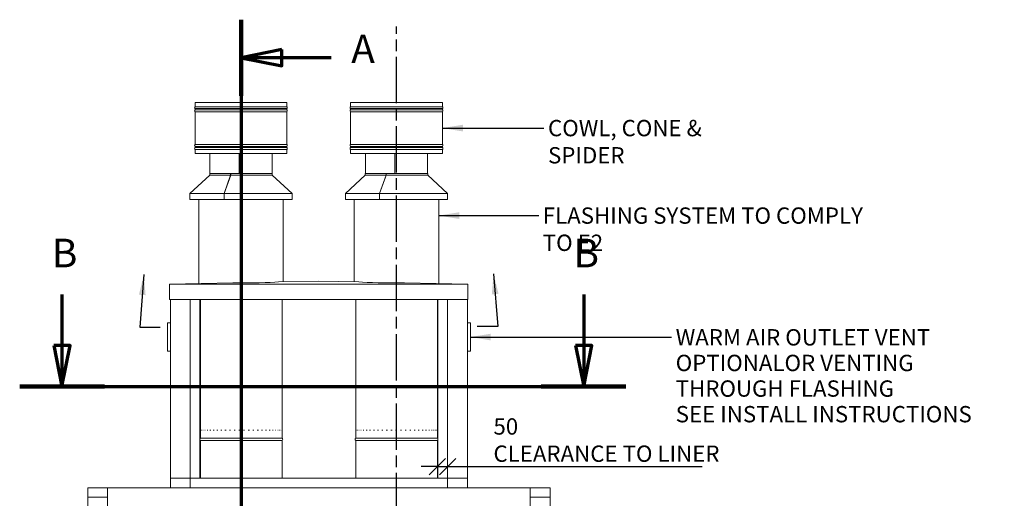
# Model space of a CAD drawing. Units: millimetres. Extents: x 294 to 11524, y 35 to 8243.
# Drawn here: x 554 to 5376, y 3001 to 5348 of the extents above; entities that cross this region are included whole.
import ezdxf

# ---------------------------------------------------------------- set-up
doc = ezdxf.new("R2010")
doc.units = ezdxf.units.MM
doc.header["$LTSCALE"] = 40
doc.linetypes.add('CHAIN', pattern=[0.3543, 0.2362, -0.0295, 0.0591, -0.0295])
doc.linetypes.add('LONG_DASH_DOTTED', pattern=[0.3001, 0.2362, -0.0295, 0.0049, -0.0295])
for name, color, linetype, lineweight in [('Centerline(ISO)', 7, 'Continuous', 25), ('Dimensions(ISO)', 7, 'Continuous', 25), ('Section View Lines(ISO)', 7, 'LONG_DASH_DOTTED', 70), ('Symbols(ISO)', 7, 'Continuous', 25), ('Visible Edges(ISO)', 7, 'Continuous', 18)]:
    doc.layers.add(name, color=color, linetype=linetype, lineweight=lineweight)
doc.styles.add('Current-BSI', font='arial.ttf')
doc.styles.add('warmington~0', font='ARIALN.TTF')
doc.dimstyles.new('warmington', dxfattribs={"dimscale": 40, "dimtxt": 2, "dimasz": 2, "dimexe": 1.6, "dimexo": 1, "dimgap": 0.5, "dimtad": 1, "dimdec": 0, "dimrnd": 1e-08, "dimzin": 0, "dimdsep": 46, "dimtxsty": 'warmington~0', "dimblk": 'OBLIQUE', "dimcen": 0.09, "dimclrd": 8, "dimclre": 8, "dimclrt": 8, "dimadec": 0, "dimazin": 0, "dimtfac": 1.75, "dimtdec": 1, "dimtmove": 0, "dimatfit": 3, "dimfxl": 1, "dimtolj": 1, "dimtzin": 0, "dimlwd": 25, "dimlwe": 25, "dimarcsym": 0})
doc.dimstyles.new('warmington$7', dxfattribs={"dimscale": 40, "dimtxt": 2, "dimasz": 2.5, "dimexe": 1.6, "dimexo": 1, "dimgap": 0.5, "dimtad": 1, "dimdec": 0, "dimrnd": 1e-08, "dimzin": 0, "dimdsep": 46, "dimtxsty": 'warmington~0', "dimblk": 'OBLIQUE', "dimcen": 0.09, "dimclrd": 7, "dimclre": 8, "dimclrt": 8, "dimadec": 0, "dimazin": 0, "dimtfac": 1.75, "dimtdec": 1, "dimtmove": 0, "dimatfit": 3, "dimfxl": 1, "dimtolj": 1, "dimtzin": 0, "dimlwd": 25, "dimlwe": 25, "dimarcsym": 0})

# ---------------------------------------------------------------- blocks, each defined once
blk = doc.blocks.new('2dTransSection0')
at = {"layer": 'Section View Lines(ISO)', "linetype": 'CHAIN', "ltscale": 42.159172}
blk.add_line((40.94, 133.69), (40.94, 4.86), dxfattribs=at)
at = {"layer": 'Section View Lines(ISO)', "linetype": 'Continuous', "lineweight": 140}
for p, q in [((40.94, 133.69), (40.94, 124.36)), ((40.94, 14.2), (40.94, 4.86))]:
    blk.add_line(p, q, dxfattribs=at)
at = {"layer": 'Section View Lines(ISO)', "linetype": 'Continuous'}
for p, q in [((45.94, 130.02), (40.94, 129.02)), ((45.94, 129.02), (40.94, 129.02)), ((40.94, 129.02), (45.94, 128.02)), ((45.94, 128.02), (45.94, 130.02)), ((51.97, 129.02), (45.94, 129.02)), ((45.94, 10.53), (40.94, 9.53)), ((45.94, 8.53), (45.94, 10.53)), ((45.94, 9.53), (40.94, 9.53)), ((40.94, 9.53), (45.94, 8.53)), ((51.97, 9.53), (45.94, 9.53))]:
    blk.add_line(p, q, dxfattribs=at)
at = {"layer": 'Section View Lines(ISO)', "linetype": 'Continuous', "flags": 128}
for points in [[(45.94, 130.02), (40.94, 129.02), (45.94, 128.02), (45.94, 130.02)], [(45.94, 10.53), (40.94, 9.53), (45.94, 8.53), (45.94, 10.53)]]:
    blk.add_lwpolyline(points, dxfattribs=at)
at = {"layer": 'Section View Lines(ISO)'}
for points in [[(45.94, 130.02), (40.94, 129.02), (45.94, 128.02), (45.94, 130.02)], [(45.94, 10.53), (40.94, 9.53), (45.94, 8.53), (45.94, 10.53)]]:
    blk.add_solid(points, dxfattribs=at)
at = {"layer": 'Section View Lines(ISO)', "char_height": 3.5, "attachment_point": 7, "style": 'Current-BSI'}
for insert in [(54.43, 127.27), (54.43, 7.78)]:
    blk.add_mtext('A', dxfattribs=dict(at, insert=insert))
blk = doc.blocks.new('2dTransSection1')
at = {"layer": 'Section View Lines(ISO)', "linetype": 'Continuous'}
for p, q in [((19.02, 100.02), (19.02, 93.75)), ((82.9, 100.02), (82.9, 93.75)), ((18.02, 93.75), (19.02, 88.75)), ((20.02, 93.75), (18.02, 93.75)), ((19.02, 93.75), (19.02, 88.75)), ((19.02, 88.75), (20.02, 93.75)), ((81.9, 93.75), (82.9, 88.75)), ((83.9, 93.75), (81.9, 93.75)), ((82.9, 93.75), (82.9, 88.75)), ((82.9, 88.75), (83.9, 93.75))]:
    blk.add_line(p, q, dxfattribs=at)
at = {"layer": 'Section View Lines(ISO)', "linetype": 'CHAIN', "ltscale": 45.070683}
blk.add_line((13.84, 88.75), (88.08, 88.75), dxfattribs=at)
at = {"layer": 'Section View Lines(ISO)', "linetype": 'Continuous', "lineweight": 140}
for p, q in [((13.84, 88.75), (24.21, 88.75)), ((77.71, 88.75), (88.08, 88.75))]:
    blk.add_line(p, q, dxfattribs=at)
at = {"layer": 'Section View Lines(ISO)', "linetype": 'Continuous', "flags": 128}
for points in [[(18.02, 93.75), (19.02, 88.75), (20.02, 93.75), (18.02, 93.75)], [(81.9, 93.75), (82.9, 88.75), (83.9, 93.75), (81.9, 93.75)]]:
    blk.add_lwpolyline(points, dxfattribs=at)
at = {"layer": 'Section View Lines(ISO)'}
for points in [[(18.02, 93.75), (19.02, 88.75), (20.02, 93.75), (18.02, 93.75)], [(81.9, 93.75), (82.9, 88.75), (83.9, 93.75), (81.9, 93.75)]]:
    blk.add_solid(points, dxfattribs=at)
at = {"layer": 'Section View Lines(ISO)', "char_height": 3.5, "attachment_point": 7, "style": 'Current-BSI'}
for insert in [(17.77, 102.25), (81.64, 102.25)]:
    blk.add_mtext('B', dxfattribs=dict(at, insert=insert))
blk = doc.blocks.new('_Oblique')
at = {"color": 0, "linetype": 'ByBlock', "lineweight": -2}
blk.add_line((-0.5, -0.5), (0.5, 0.5), dxfattribs=at)
blk = doc.blocks.new('*D18')
at = {"layer": 'Defpoints', "color": 0, "linetype": 'Continuous'}
for p in [(2599.2, 3191.1), (2649.2, 3198.5), (2649.2, 3157)]:
    blk.add_point(p, dxfattribs=at)
at = {"layer": 'Dimensions(ISO)', "color": 8, "linetype": 'Continuous', "lineweight": 25}
for p, q in [((2599.2, 3157), (2519.2, 3157)), ((2599.2, 3157), (2649.2, 3157)), ((2649.2, 3157), (3896.7, 3157))]:
    blk.add_line(p, q, dxfattribs=at)
at = {"layer": 'Dimensions(ISO)', "color": 8, "linetype": 'Continuous', "lineweight": 25, "xscale": 80, "yscale": 80, "zscale": 80}
blk.add_blockref('_Oblique', (2599.2, 3157), dxfattribs=at)
at = {"layer": 'Dimensions(ISO)', "color": 8, "linetype": 'Continuous', "lineweight": 25, "xscale": 80, "yscale": 80, "zscale": 80, "rotation": 180}
blk.add_blockref('_Oblique', (2649.2, 3157), dxfattribs=at)
at = {"layer": 'Dimensions(ISO)', "color": 8, "linetype": 'Continuous', "lineweight": 25, "insert": (2874.1, 3393.4), "char_height": 80, "attachment_point": 1, "style": 'warmington~0'}
blk.add_mtext('\\A1;50\\PCLEARANCE TO LINER', dxfattribs=at)

msp = doc.modelspace()

# ---------------------------------------------------------------- linework, layer by layer
at = {"layer": 'Centerline(ISO)', "linetype": 'CHAIN', "ltscale": 23.990969}
msp.add_line((2399.2, 1878.7), (2399.2, 5314.4), dxfattribs=at)
at = {"layer": 'Visible Edges(ISO)'}
for p, q in [((1412.4, 4941.2), (1862.4, 4941.2)), ((1412.4, 4941.2), (1412.4, 4920.9)), ((1412.4, 4920.9), (1862.4, 4920.9)), ((1862.4, 4941.2), (1862.4, 4920.9)), ((2174.2, 4941.2), (2624.2, 4941.2)), ((2174.2, 4941.2), (2174.2, 4920.9)), ((2174.2, 4920.9), (2624.2, 4920.9)), ((2624.2, 4941.2), (2624.2, 4920.9)), ((1412.4, 4911.5), (1862.4, 4911.5)), ((1412.4, 4911.5), (1412.4, 4905.9)), ((1412.4, 4905.9), (1862.4, 4905.9)), ((1412.4, 4896.5), (1862.4, 4896.5)), ((1412.4, 4896.5), (1412.4, 4735.9)), ((1862.4, 4896.5), (1862.4, 4735.9)), ((1862.4, 4911.5), (1862.4, 4905.9)), ((2174.2, 4911.5), (2624.2, 4911.5)), ((2174.2, 4911.5), (2174.2, 4905.9)), ((2174.2, 4905.9), (2624.2, 4905.9)), ((2174.2, 4896.5), (2624.2, 4896.5)), ((2174.2, 4896.5), (2174.2, 4735.9)), ((2624.2, 4911.5), (2624.2, 4905.9)), ((2624.2, 4896.5), (2624.2, 4735.9)), ((1412.4, 4735.9), (1862.4, 4735.9)), ((1412.4, 4726.5), (1862.4, 4726.5)), ((1412.4, 4726.5), (1412.4, 4720.9)), ((1862.4, 4726.5), (1862.4, 4720.9)), ((2174.2, 4735.9), (2624.2, 4735.9)), ((2174.2, 4726.5), (2624.2, 4726.5)), ((2174.2, 4726.5), (2174.2, 4720.9)), ((2624.2, 4726.5), (2624.2, 4720.9)), ((1412.4, 4720.9), (1862.4, 4720.9)), ((1412.4, 4711.5), (1862.4, 4711.5)), ((1412.4, 4711.5), (1412.4, 4691.2)), ((1412.4, 4691.2), (1862.4, 4691.2)), ((1484.9, 4594), (1484.9, 4691.2)), ((1628.8, 4594), (1628.8, 4691.2)), ((1628.8, 4691.2), (1628.8, 4594)), ((1629.1, 4691.2), (1629.1, 4594)), ((1789.9, 4594), (1789.9, 4691.2)), ((1862.4, 4711.5), (1862.4, 4691.2)), ((2174.2, 4720.9), (2624.2, 4720.9)), ((2174.2, 4711.5), (2624.2, 4711.5)), ((2174.2, 4711.5), (2174.2, 4691.2)), ((2174.2, 4691.2), (2624.2, 4691.2)), ((2246.7, 4594), (2246.7, 4691.2)), ((2390.4, 4594), (2390.4, 4691.2)), ((2390.4, 4691.2), (2390.4, 4594)), ((2390.7, 4691.2), (2390.7, 4594)), ((2551.7, 4594), (2551.7, 4691.2)), ((2624.2, 4711.5), (2624.2, 4691.2)), ((1484.6, 4586), (1387.1, 4496)), ((1586.9, 4594), (1484.6, 4594)), ((1484.6, 4586), (1484.6, 4594)), ((1586.9, 4586), (1484.6, 4586)), ((1554.6, 4496), (1586.9, 4586)), ((1587.1, 4586), (1555, 4496)), ((1586.9, 4586), (1586.9, 4594)), ((1586.9, 4594), (1587, 4594)), ((1587, 4594), (1587, 4585.7)), ((1790.3, 4594), (1587.1, 4594)), ((1587.1, 4594), (1587.1, 4586)), ((1790.3, 4586), (1587.1, 4586)), ((1790.3, 4586), (1790.3, 4594)), ((1790.3, 4586), (1887.8, 4496)), ((2246.4, 4586), (2148.9, 4496)), ((2348.5, 4594), (2246.4, 4594)), ((2246.4, 4586), (2246.4, 4594)), ((2348.5, 4586), (2246.4, 4586)), ((2316.1, 4496), (2348.5, 4586)), ((2348.7, 4586), (2316.5, 4496)), ((2348.5, 4586), (2348.5, 4594)), ((2348.5, 4594), (2348.6, 4594)), ((2348.6, 4594), (2348.6, 4585.7)), ((2552.1, 4594), (2348.7, 4594)), ((2348.7, 4594), (2348.7, 4586)), ((2552.1, 4586), (2348.7, 4586)), ((2552.1, 4586), (2552.1, 4594)), ((2552.1, 4586), (2649.6, 4496)), ((1583.9, 4576.8), (1554.7, 4495.6)), ((2345.2, 4576.2), (2316.2, 4495.6)), ((1554.6, 4496), (1387.1, 4496)), ((1387.1, 4465.6), (1387.1, 4496)), ((1554.6, 4465.6), (1554.6, 4496)), ((1554.7, 4495.6), (1554.7, 4465.6)), ((1554.9, 4496), (1555, 4496)), ((1887.8, 4496), (1555, 4496)), ((1555, 4496), (1555, 4465.6)), ((1887.8, 4465.6), (1887.8, 4496)), ((2316.1, 4496), (2148.9, 4496)), ((2148.9, 4465.6), (2148.9, 4496)), ((2316.1, 4465.6), (2316.1, 4496)), ((2316.2, 4495.6), (2316.2, 4465.6)), ((2316.4, 4496), (2316.5, 4496)), ((2649.6, 4496), (2316.5, 4496)), ((2316.5, 4496), (2316.5, 4465.6)), ((2649.6, 4465.6), (2649.6, 4496)), ((1554.6, 4465.6), (1387.1, 4465.6)), ((1430.4, 4053.9), (1430.4, 4465.6)), ((1554.7, 4465.6), (1554.6, 4465.6)), ((1887.8, 4465.6), (1555, 4465.6)), ((1844.4, 4062.4), (1844.4, 4465.6)), ((2316.1, 4465.6), (2148.9, 4465.6)), ((2192.2, 4062.4), (2192.2, 4465.6)), ((2316.2, 4465.6), (2316.1, 4465.6)), ((2649.6, 4465.6), (2316.5, 4465.6)), ((2606.2, 4053.9), (2606.2, 4465.6)), ((1287.4, 4050.9), (1597.2, 4057.3)), ((1821.4, 4061.9), (2018.1, 4065.9)), ((2018.1, 4065.9), (2215.4, 4061.9)), ((2439.1, 4057.3), (2748.7, 4050.9)), ((2748.7, 4050.9), (1287.4, 4050.9)), ((1287.4, 3975.9), (1287.4, 4050.9)), ((2748.7, 3975.9), (2748.7, 4050.9)), ((2748.7, 3975.9), (1287.4, 3975.9)), ((1292.3, 3100.1), (1292.3, 3975.9)), ((1389.3, 3100.1), (1389.3, 3975.9)), ((1389.3, 3100.1), (1389.3, 3975.9)), ((1436.3, 3100.1), (1436.3, 3975.9)), ((1439.3, 3975.9), (1439.3, 3296)), ((1839.3, 3975.9), (1839.3, 3296)), ((2199.2, 3975.9), (2199.2, 3296)), ((2599.2, 3975.9), (2599.2, 3296)), ((2602.2, 3100.1), (2602.2, 3975.9)), ((2649.2, 3100.1), (2649.2, 3975.9)), ((2649.2, 3100.1), (2649.2, 3975.9)), ((2746.2, 3100.1), (2746.2, 3975.9)), ((1277.3, 3860.8), (1277.3, 3722.8)), ((1292.3, 3861.8), (1278.3, 3861.8)), ((2760.2, 3861.8), (2746.2, 3861.8)), ((2761.2, 3722.8), (2761.2, 3860.8)), ((1278.3, 3721.8), (1292.3, 3721.8)), ((2746.2, 3721.8), (2760.2, 3721.8)), ((1439.3, 3336), (1439.4, 3336)), ((1439.3, 3296), (1439.3, 3336)), ((1440.5, 3336), (1441.2, 3336)), ((1444.4, 3336), (1445.8, 3336)), ((1451, 3336), (1453, 3336)), ((1460.1, 3336), (1462.7, 3336)), ((1471.6, 3336), (1474.8, 3336)), ((1485.3, 3336), (1489.1, 3336)), ((1501.2, 3336), (1505.4, 3336)), ((1518.9, 3336), (1523.6, 3336)), ((1538.3, 3336), (1543.3, 3336)), ((1559, 3336), (1564.3, 3336)), ((1580.8, 3336), (1586.3, 3336)), ((1603.4, 3336), (1609.1, 3336)), ((1626.5, 3336), (1632.2, 3336)), ((1649.8, 3336), (1655.5, 3336)), ((1672.9, 3336), (1678.5, 3336)), ((1695.5, 3336), (1701, 3336)), ((1717.4, 3336), (1722.7, 3336)), ((1738.3, 3336), (1743.2, 3336)), ((1757.8, 3336), (1762.4, 3336)), ((1775.7, 3336), (1779.8, 3336)), ((1791.8, 3336), (1795.4, 3336)), ((1805.8, 3336), (1808.9, 3336)), ((1817.5, 3336), (1820, 3336)), ((1826.8, 3336), (1828.8, 3336)), ((1833.6, 3336), (1834.9, 3336)), ((1837.8, 3336), (1838.4, 3336)), ((1839.3, 3336), (1839.3, 3336)), ((1839.3, 3296), (1839.3, 3336)), ((2199.4, 3336), (2199.7, 3336)), ((2201.6, 3336), (2202.6, 3336)), ((2206.5, 3336), (2208.1, 3336)), ((2214, 3336), (2216.3, 3336)), ((2224, 3336), (2226.9, 3336)), ((2236.4, 3336), (2239.8, 3336)), ((2251, 3336), (2254.9, 3336)), ((2267.6, 3336), (2271.9, 3336)), ((2285.9, 3336), (2290.7, 3336)), ((2305.8, 3336), (2310.9, 3336)), ((2327, 3336), (2332.4, 3336)), ((2349.1, 3336), (2354.7, 3336)), ((2372, 3336), (2377.6, 3336)), ((2395.1, 3336), (2400.9, 3336)), ((2418.4, 3336), (2424.1, 3336)), ((2441.4, 3336), (2447, 3336)), ((2463.8, 3336), (2469.2, 3336)), ((2485.3, 3336), (2490.5, 3336)), ((2505.7, 3336), (2510.5, 3336)), ((2524.6, 3336), (2529, 3336)), ((2541.9, 3336), (2545.8, 3336)), ((2557.2, 3336), (2560.6, 3336)), ((2570.4, 3336), (2573.3, 3336)), ((2581.2, 3336), (2583.5, 3336)), ((2589.6, 3336), (2591.3, 3336)), ((2595.5, 3336), (2596.5, 3336)), ((2598.6, 3336), (2599, 3336)), ((1439.3, 3296), (1839.3, 3296)), ((1439.3, 3296), (1839.3, 3296)), ((1439.3, 3296), (1839.3, 3296)), ((1439.3, 3285), (1839.3, 3285)), ((1439.3, 3285), (1439.3, 3100.1)), ((1839.3, 3285), (1839.3, 3100.1)), ((2199.2, 3296), (2199.2, 3302.5)), ((2199.2, 3296), (2599.2, 3296)), ((2199.2, 3296), (2599.2, 3296)), ((2199.2, 3296), (2599.2, 3296)), ((2199.2, 3285), (2599.2, 3285)), ((2199.2, 3285), (2199.2, 3100.1)), ((2599.2, 3296), (2599.2, 3302.5)), ((2599.2, 3285), (2599.2, 3100.1)), ((1292.3, 3053.1), (1292.3, 3100.1)), ((1292.3, 3100.1), (1389.3, 3100.1)), ((1292.3, 3100.1), (1389.3, 3100.1)), ((2649.2, 3100.1), (1388.2, 3100.1)), ((1388.2, 3100.1), (1388.2, 3053.1)), ((1389.3, 3100.1), (1389.3, 3053.1)), ((1389.3, 3100.1), (1436.3, 3100.1)), ((2602.2, 3100.1), (2649.2, 3100.1)), ((2649.2, 3053.1), (2649.2, 3100.1)), ((2649.2, 3100.1), (2746.2, 3100.1)), ((2649.2, 3053.1), (2649.2, 3100.1)), ((2649.2, 3100.1), (2746.2, 3100.1)), ((2746.2, 3100.1), (2746.2, 3053.1)), ((887.3, 3006.1), (887.3, 3053.1)), ((887.3, 3053.1), (984.3, 3053.1)), ((984.3, 3053.1), (984.3, 3006.1)), ((3054.3, 3053.1), (984.3, 3053.1)), ((984.3, 3053.1), (984.3, 2956.1)), ((3054.3, 3006.1), (3054.3, 3053.1)), ((3054.3, 3053.1), (3151.3, 3053.1)), ((3054.3, 2956.1), (3054.3, 3053.1)), ((3151.3, 3053.1), (3151.3, 3006.1)), ((984.3, 3006.1), (887.3, 3006.1)), ((887.3, 698.1), (887.3, 3006.1)), ((984.3, 3006.1), (887.3, 3006.1)), ((984.3, 726.1), (984.3, 3006.1)), ((3151.3, 3006.1), (3054.3, 3006.1)), ((3054.3, 726.1), (3054.3, 3006.1)), ((3151.3, 3006.1), (3054.3, 3006.1)), ((3151.3, 698.1), (3151.3, 3006.1))]:
    msp.add_line(p, q, dxfattribs=at)
for centre, radius, start, end in [((1417, 4916.2), 6.55, 133.9999, 225.9997), ((1857.9, 4916.2), 6.55, 314.0003, 46.0001), ((2178.8, 4916.2), 6.55, 133.9999, 225.9997), ((2619.7, 4916.2), 6.55, 314.0003, 46.0001), ((1417, 4901.2), 6.55, 134.0003, 226.0059), ((1857.9, 4901.2), 6.55, 313.9941, 45.9997), ((2178.8, 4901.2), 6.55, 134.0003, 226.0059), ((2619.7, 4901.2), 6.55, 313.9941, 45.9997), ((1417, 4731.2), 6.55, 133.9941, 226.0061), ((1857.9, 4731.2), 6.55, 313.9939, 46.0059), ((2178.8, 4731.2), 6.55, 133.9941, 226.0061), ((2619.7, 4731.2), 6.55, 313.9939, 46.0059), ((1417, 4716.2), 6.55, 133.9939, 226.0001), ((1857.9, 4716.2), 6.55, 313.9999, 46.0061), ((2178.8, 4716.2), 6.55, 133.9939, 226.0001), ((2619.7, 4716.2), 6.55, 313.9999, 46.0061), ((1278.3, 3860.8), 1, 90, 180), ((2760.2, 3860.8), 1, 0, 90), ((1278.3, 3722.8), 1, 180, 270), ((2760.2, 3722.8), 1, 270, 0), ((1442.9, 3290.5), 6.55, 122.8189, 237.1811), ((1835.8, 3290.5), 6.55, 302.8189, 57.1811), ((2202.8, 3290.5), 6.55, 122.8189, 237.1811), ((2595.7, 3290.5), 6.55, 302.8189, 57.1811)]:
    msp.add_arc(centre, radius, start, end, dxfattribs=at)
for centre, start_param, end_param in [((1637.4, 4065.9), 4.516785, 5.807012), ((2399.2, 4065.9), 3.619513, 4.906246)]:
    msp.add_ellipse(centre, major_axis=(207, 0), ratio=0.042553, start_param=start_param, end_param=end_param, dxfattribs=at)

# ---------------------------------------------------------------- block references
at = {"layer": 'Section View Lines(ISO)', "xscale": 40, "yscale": 40, "zscale": 40}
for name in ['2dTransSection0', '2dTransSection1']:
    msp.add_blockref(name, (0, 0), dxfattribs=at)

# ---------------------------------------------------------------- texts
at = {"layer": 'Symbols(ISO)', "color": 7, "char_height": 80, "attachment_point": 1, "style": 'warmington~0'}
for s, insert, width in [('{COWL, CONE & SPIDER}', (3141.3, 4856.2), 1043.892), ('{FLASHING SYSTEM TO COMPLY TO E2}', (3115.6, 4427.2), 1716.077)]:
    msp.add_mtext(s, dxfattribs=dict(at, insert=insert, width=width))
at = {"layer": 'Symbols(ISO)', "color": 8, "true_color": 0x808080, "char_height": 80, "attachment_point": 1, "style": 'warmington~0'}
for insert in [(1261.7, 3880.3), (2749.2, 3882.7)]:
    msp.add_mtext('{ }', dxfattribs=dict(at, insert=insert))
at = {"layer": 'Symbols(ISO)', "color": 7, "insert": (3766.7, 3830.4), "char_height": 80, "width": 1614.085, "attachment_point": 1, "line_spacing_factor": 0.941891, "style": 'warmington~0'}
msp.add_mtext('{WARM AIR OUTLET VENT OPTIONAL\\POR VENTING THROUGH FLASHING\\PSEE INSTALL INSTRUCTIONS}', dxfattribs=at)

# ---------------------------------------------------------------- dimensions: what is measured, and where the dimension line sits
at = {"layer": 'Dimensions(ISO)', "color": 8, "linetype": 'Continuous', "lineweight": 25, "true_color": 0x808080}
dim = msp.add_linear_dim(base=(2649.2, 3157), p1=(2599.2, 3191.1), p2=(2649.2, 3198.5), angle=180, text='<>\\PCLEARANCE TO LINER', dimstyle='warmington', override={"dimgap": 0.5, "dimdec": 0, "dimse1": 1, "dimse2": 1, "dimtol": 0, "dimlim": 0, "dimtp": 0, "dimtm": 0, "dimtdec": 1, "dimtofl": 1, "dimatfit": 1, "dimtvp": -0.25}, dxfattribs=at)
dim.commit()
dim.dimension.update_dxf_attribs({"geometry": '*D18', "text_midpoint": (3375.4, 3157), "dimtype": 160})

# ---------------------------------------------------------------- leaders
at = {"layer": 'Symbols(ISO)', "color": 7, "linetype": 'Continuous', "lineweight": 25, "annotation_type": 0, "has_hookline": 1}
for points, hookline_direction, text_width in [([(2624.2, 4816.2), (3121.3, 4816.2)], 0, 1038.2), ([(2606.2, 4387.2), (3095.6, 4387.2)], 0, 1703.7), ([(2874.7, 4101.9), (2894.7, 3842.7), (2794.7, 3842.7)], 1, 25.5), ([(1161.7, 4097.8), (1141.7, 3840.3), (1241.7, 3840.3)], 0, 25.5), ([(2761.2, 3791.8), (3746.7, 3790.4)], 0, 1609.4)]:
    msp.add_leader(points, dimstyle='warmington$7', override={"dimtad": 0}, dxfattribs=dict(at, hookline_direction=hookline_direction, text_width=text_width))

doc.saveas('drawing.dxf')
